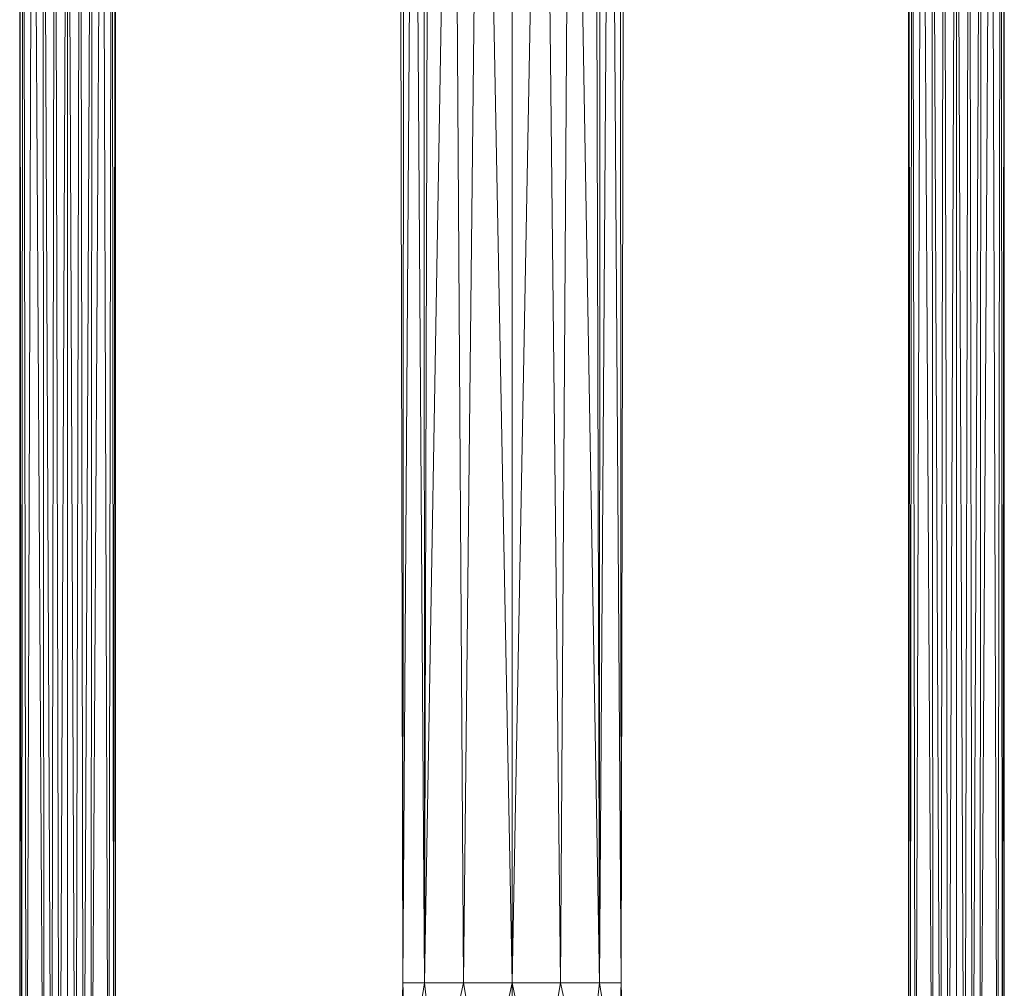
# Model space of a CAD drawing. Units: inches. Extents: x 0 to 6720, y 0 to 4752.
# Drawn here: x 3370 to 3761, y 2853 to 3237 of the extents above; entities that cross this region are included whole.
import ezdxf

# ---------------------------------------------------------------- set-up
doc = ezdxf.new("R2010")
doc.units = ezdxf.units.IN
doc.header["$MEASUREMENT"] = 0

# ---------------------------------------------------------------- blocks, each defined once
blk = doc.blocks.new('47_DWG-536447-East')
at = {"lineweight": 9}
for p, q in [((-8257.66, 390), (-8246.27, 1040)), ((-8257.66, 390), (-8255.73, 1039.53)), ((-8242.17, 390), (-8246.27, 1040)), ((-8242.17, 390), (-8235.03, 1040)), ((-8222.86, 390), (-8235.03, 1040)), ((-8222.86, 1040), (-8222.86, 390)), ((-8222.86, 390), (-8210.7, 1040)), ((-8210.7, 1040), (-8203.56, 390)), ((-8203.56, 390), (-8199.45, 1040)), ((-8199.45, 1040), (-8188.07, 390)), ((-8188.07, 390), (-8190, 1039.53)), ((-8257.66, 390), (-8257.72, 1028.4)), ((-8188.07, 390), (-8188.01, 1028.4)), ((-8266.25, 390), (-8261.93, 1018.88)), ((-8257.66, 390), (-8261.93, 1018.88)), ((-8188.07, 390), (-8183.8, 1018.88)), ((-8183.8, 1018.88), (-8179.48, 390)), ((-8062.64, 251.3), (-8060.15, 1015.45)), ((-8060.15, 1015.45), (-8055.64, 249.08)), ((-8055.64, 249.08), (-8056.15, 1015.96)), ((-8056.15, 1015.96), (-8052.7, 249.3)), ((-8052.7, 249.3), (-8051.44, 1016.29)), ((-8051.44, 1016.29), (-8049.58, 249.43)), ((-8046.37, 1016.4), (-8049.58, 249.43)), ((-8043.15, 249.43), (-8046.37, 1016.4)), ((-8046.37, 1016.4), (-8046.37, 249.47)), ((-8041.29, 1016.29), (-8043.15, 249.43)), ((-8040.03, 249.3), (-8041.29, 1016.29)), ((-8036.58, 1015.96), (-8040.03, 249.3)), ((-8037.09, 249.08), (-8036.58, 1015.96)), ((-8032.58, 1015.45), (-8037.09, 249.08)), ((-8030.09, 251.3), (-8032.58, 1015.45)), ((-8418.36, 1010.54), (-8418.36, 255.4)), ((-8417.67, 254.01), (-8418.36, 1010.54)), ((-8416.98, 1010.04), (-8417.67, 254.01)), ((-8415.64, 251.93), (-8416.98, 1010.04)), ((-8413.15, 1011.02), (-8415.64, 251.93)), ((-8408.64, 247.36), (-8413.15, 1011.02)), ((-8405.7, 247.1), (-8409.15, 1010.41)), ((-8409.15, 1010.41), (-8408.64, 247.36)), ((-8405.7, 247.1), (-8404.44, 1010.03)), ((-8404.44, 1010.03), (-8402.58, 246.95)), ((-8402.58, 246.95), (-8399.36, 1009.9)), ((-8399.36, 1009.9), (-8399.36, 246.9)), ((-8399.36, 1009.9), (-8396.15, 246.95)), ((-8396.15, 246.95), (-8394.29, 1010.03)), ((-8394.29, 1010.03), (-8393.03, 247.1)), ((-8393.03, 247.1), (-8389.58, 1010.41)), ((-8385.58, 1011.02), (-8390.09, 247.36)), ((-8389.58, 1010.41), (-8390.09, 247.36)), ((-8385.58, 1011.02), (-8383.09, 251.93)), ((-8381.75, 1010.04), (-8383.09, 251.93)), ((-8381.75, 1010.04), (-8381.06, 254.01)), ((-8380.36, 1010.21), (-8381.06, 254.01)), ((-8380.36, 1010.2), (-8380.36, 255.4)), ((-8267.36, 1010), (-8266.25, 390)), ((-8266.25, 390), (-8265.79, 1012.39)), ((-8179.48, 390), (-8179.94, 1012.39)), ((-8179.48, 390), (-8178.36, 1010)), ((-8065.36, 1010.39), (-8065.37, 251.36)), ((-8065.36, 1010.39), (-8064.67, 251.74)), ((-8064.67, 251.74), (-8063.98, 1012.38)), ((-8063.98, 1012.38), (-8062.64, 251.3)), ((-8028.75, 1012.38), (-8030.09, 251.3)), ((-8028.06, 251.74), (-8028.75, 1012.38)), ((-8027.37, 1010.39), (-8028.06, 251.74)), ((-8027.37, 1010.39), (-8027.37, 251.58)), ((-8266.25, 390), (-8267.04, 351.61)), ((-8257.66, 390), (-8266.25, 390)), ((-8264.47, 347.22), (-8266.25, 390)), ((-8257.66, 390), (-8264.47, 347.22)), ((-8242.17, 390), (-8257.66, 390)), ((-8252.37, 343.57), (-8257.66, 390)), ((-8242.17, 390), (-8252.37, 343.57)), ((-8222.86, 390), (-8242.17, 390)), ((-8233.51, 341.51), (-8242.17, 390)), ((-8222.86, 390), (-8233.51, 341.51)), ((-8222.86, 390), (-8203.56, 390)), ((-8222.86, 390), (-8222.86, 344.25)), ((-8222.86, 390), (-8212.21, 341.51)), ((-8203.56, 390), (-8212.21, 341.51)), ((-8203.56, 390), (-8188.07, 390)), ((-8203.56, 390), (-8193.36, 343.57)), ((-8188.07, 390), (-8193.36, 343.57)), ((-8188.07, 390), (-8179.48, 390)), ((-8188.07, 390), (-8181.26, 347.22)), ((-8179.48, 390), (-8181.26, 347.22)), ((-8179.48, 390), (-8178.69, 351.61))]:
    blk.add_line(p, q, dxfattribs=at)

msp = doc.modelspace()

# ---------------------------------------------------------------- block references
at = {"lineweight": 9}
msp.add_blockref('47_DWG-536447-East', (11787.99, 2464.93), dxfattribs=at)

doc.saveas('drawing.dxf')
